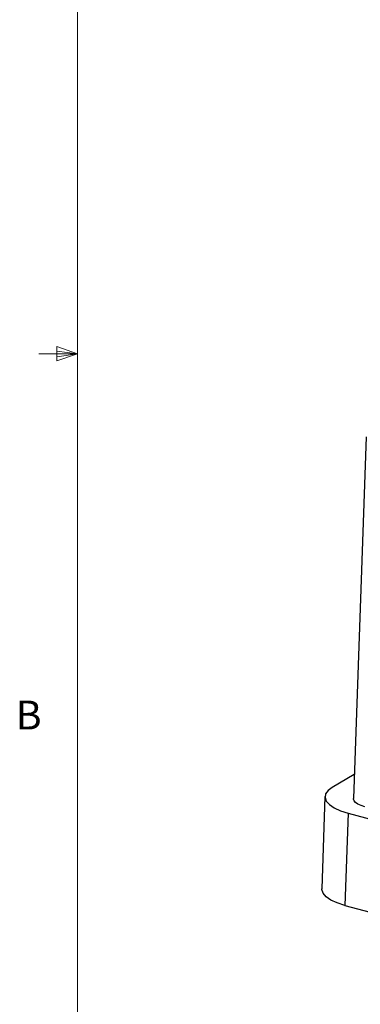
# Model space of a CAD drawing. Units: inches. Extents: x 0.4 to 16.6, y 0.2 to 10.8.
# Drawn here: x 0.4 to 1.5, y 3.4 to 6.6 of the extents above; entities that cross this region are included whole.
import ezdxf

# ---------------------------------------------------------------- set-up
doc = ezdxf.new("R2010")
doc.units = ezdxf.units.IN
doc.header["$MEASUREMENT"] = 0
doc.styles.add('SLDTEXTSTYLE0', font='TXT', dxfattribs={"width": 0.75})

msp = doc.modelspace()

# ---------------------------------------------------------------- linework, layer by layer
at = {"color": 7, "linetype": 'Continuous', "lineweight": 18}
for p, q in [((0.6263, 10.6421), (0.6263, 0.3921)), ((0.5591, 5.5411), (0.5591, 5.4945)), ((0.6263, 5.5171), (0.5591, 5.5411)), ((0.6263, 5.5171), (0.5591, 5.5261)), ((0.6263, 5.5171), (0.5013, 5.5171)), ((0.6263, 5.5171), (0.5591, 5.5068)), ((0.6263, 5.5171), (0.5591, 5.4945))]:
    msp.add_line(p, q, dxfattribs=at)
at = {"color": 7, "linetype": 'Continuous', "lineweight": 25}
for p, q in [((1.5618, 5.2484), (1.5202, 4.0756)), ((1.5229, 4.1533), (1.4516, 4.1118)), ((1.4281, 4.082), (1.4175, 3.7833)), ((1.5027, 4.0282), (1.4921, 3.7295)), ((1.5027, 4.0282), (2.4197, 3.7856)), ((1.4921, 3.7295), (2.4091, 3.4869))]:
    msp.add_line(p, q, dxfattribs=at)
at = {"color": 7, "linetype": 'Continuous', "lineweight": 25, "flags": 128}
for points in [[(1.4516, 4.1118), (1.438, 4.1017), (1.4301, 4.0907), (1.4282, 4.0791), (1.4323, 4.0674), (1.4423, 4.056), (1.4578, 4.0454), (1.4782, 4.036), (1.5027, 4.0282)], [(1.5575, 4.0488), (1.5452, 4.0527), (1.535, 4.0574), (1.5273, 4.0626), (1.5223, 4.0683), (1.5202, 4.0742), (1.5202, 4.0756)], [(1.4921, 3.7295), (1.4676, 3.7374), (1.4472, 3.7468), (1.4317, 3.7573), (1.4217, 3.7687), (1.4176, 3.7804), (1.4175, 3.7833)]]:
    msp.add_lwpolyline(points, dxfattribs=at)

# ---------------------------------------------------------------- texts
at = {"color": 7, "linetype": 'Continuous', "lineweight": 0, "insert": (0.4264, 4.3932), "char_height": 0.0937, "attachment_point": 1, "style": 'SLDTEXTSTYLE0'}
msp.add_mtext('B', dxfattribs=at)

doc.saveas('drawing.dxf')
